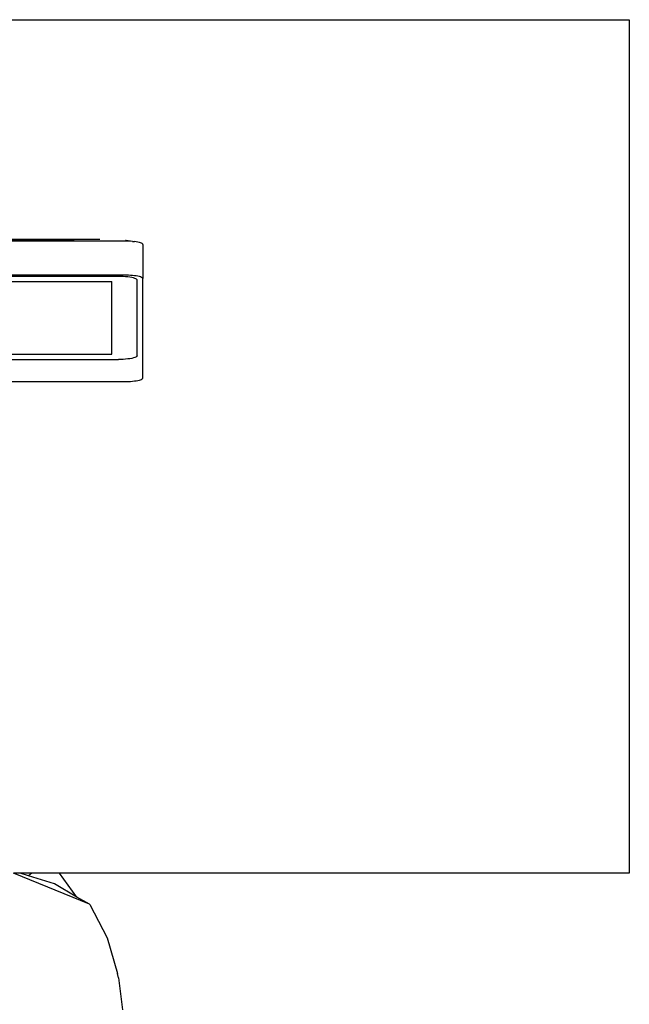
# Model space of a CAD drawing. Units: millimetres. Extents: x 622 to 7722, y -3747 to 1146.
# Drawn here: x 3480 to 3887, y 467 to 1125 of the extents above; entities that cross this region are included whole.
import ezdxf

# ---------------------------------------------------------------- set-up
doc = ezdxf.new("R2010")
doc.units = ezdxf.units.MM
doc.layers.add('Edges', color=7, linetype='Continuous')

# ---------------------------------------------------------------- blocks, each defined once
blk = doc.blocks.new('study  tables pl')
at = {"layer": 'Edges'}
for p, q in [((2746.62, 1124.75), (3886.62, 1124.75)), ((3886.62, 1124.75), (3886.62, 554.75)), ((3550.8, 976.88), (3151.97, 976.88)), ((3533.29, 978.02), (3446.51, 978.02)), ((3446.51, 977.76), (3515.67, 977.76)), ((3515.67, 977.47), (3446.51, 977.47)), ((3515.67, 977.76), (3515.67, 977.47)), ((3550.8, 977.31), (3550.43, 977.33)), ((3555.05, 976.7), (3550.8, 977.31)), ((3552.25, 976.86), (3550.8, 976.88)), ((3553.68, 976.8), (3552.25, 976.86)), ((3555.05, 976.7), (3553.68, 976.8)), ((3555.05, 976.7), (3556.35, 976.57)), ((3557.56, 976.41), (3556.35, 976.57)), ((3558.65, 976.22), (3557.56, 976.41)), ((3559.61, 975.99), (3558.65, 976.22)), ((3560.42, 975.75), (3559.61, 975.99)), ((3561.06, 975.49), (3560.42, 975.75)), ((3561.52, 975.21), (3561.06, 975.49)), ((3561.81, 974.92), (3561.52, 975.21)), ((3561.9, 974.62), (3561.81, 974.92)), ((3561.9, 974.62), (3561.9, 951.8)), ((3550.8, 954.05), (3151.97, 954.05)), ((3552.25, 954.03), (3550.8, 954.05)), ((3553.68, 953.97), (3552.25, 954.03)), ((3555.05, 953.88), (3553.68, 953.97)), ((3556.35, 953.75), (3555.05, 953.88)), ((3557.56, 953.58), (3556.35, 953.75)), ((3558.65, 953.39), (3557.56, 953.58)), ((3545.62, 953.28), (3157.15, 953.28)), ((3161.59, 949.83), (3541.18, 949.83)), ((3541.18, 901.26), (3541.18, 949.83)), ((3547.26, 953.26), (3545.62, 953.28)), ((3548.88, 953.2), (3547.26, 953.26)), ((3550.44, 953.09), (3548.88, 953.2)), ((3551.91, 952.94), (3550.44, 953.09)), ((3553.28, 952.76), (3551.91, 952.94)), ((3554.52, 952.54), (3553.28, 952.76)), ((3555.6, 952.29), (3554.52, 952.54)), ((3556.52, 952.01), (3555.6, 952.29)), ((3557.24, 951.71), (3556.52, 952.01)), ((3557.77, 951.39), (3557.24, 951.71)), ((3558.09, 951.07), (3557.77, 951.39)), ((3558.2, 950.73), (3558.09, 951.07)), ((3558.2, 900.36), (3558.2, 950.73)), ((3559.61, 953.17), (3558.65, 953.39)), ((3560.42, 952.92), (3559.61, 953.17)), ((3561.06, 952.66), (3560.42, 952.92)), ((3561.52, 952.38), (3561.06, 952.66)), ((3561.81, 952.09), (3561.52, 952.38)), ((3561.9, 951.8), (3561.81, 952.09)), ((3561.9, 885.4), (3561.9, 951.8)), ((3161.59, 901.26), (3541.18, 901.26)), ((3157.15, 897.81), (3545.62, 897.81)), ((3547.26, 897.83), (3545.62, 897.81)), ((3548.88, 897.9), (3547.26, 897.83)), ((3550.44, 898.01), (3548.88, 897.9)), ((3551.91, 898.15), (3550.44, 898.01)), ((3553.28, 898.34), (3551.91, 898.15)), ((3554.52, 898.56), (3553.28, 898.34)), ((3555.6, 898.81), (3554.52, 898.56)), ((3556.52, 899.09), (3555.6, 898.81)), ((3557.24, 899.39), (3556.52, 899.09)), ((3557.77, 899.7), (3557.24, 899.39)), ((3558.09, 900.03), (3557.77, 899.7)), ((3558.2, 900.36), (3558.09, 900.03)), ((3151.97, 883.15), (3550.8, 883.15)), ((3550.8, 883.15), (3552.25, 883.16)), ((3552.25, 883.16), (3553.68, 883.22)), ((3553.68, 883.22), (3555.05, 883.32)), ((3555.05, 883.32), (3556.35, 883.45)), ((3556.35, 883.45), (3557.56, 883.61)), ((3557.56, 883.61), (3558.65, 883.8)), ((3558.65, 883.8), (3559.61, 884.03)), ((3559.61, 884.03), (3560.42, 884.27)), ((3560.42, 884.27), (3561.06, 884.53)), ((3561.06, 884.53), (3561.52, 884.81)), ((3561.52, 884.81), (3561.81, 885.1)), ((3561.81, 885.1), (3561.9, 885.4)), ((3526.28, 533.97), (3475.66, 554.75)), ((3480.01, 554.75), (3475.66, 554.75)), ((3485.51, 553.02), (3480.01, 554.75)), ((3487.89, 554.75), (3480.01, 554.75)), ((3487.89, 554.75), (3485.51, 553.02)), ((3502.89, 547.55), (3485.51, 553.02)), ((3506.39, 554.75), (3487.89, 554.75)), ((3517.97, 538.82), (3506.39, 554.75)), ((3886.62, 554.75), (3506.39, 554.75)), ((3517.97, 538.82), (3502.89, 547.55)), ((3526.28, 533.97), (3517.97, 538.82)), ((3526.6, 533.83), (3526.28, 533.97)), ((3526.6, 533.83), (3538.01, 511.63)), ((3538.01, 511.63), (3545.1, 487.68)), ((3545.66, 484.85), (3545.1, 487.68)), ((3545.66, 484.85), (3548.24, 463.42))]:
    blk.add_line(p, q, dxfattribs=at)

msp = doc.modelspace()

# ---------------------------------------------------------------- block references
msp.add_blockref('study  tables pl', (0, 0))

doc.saveas('drawing.dxf')
